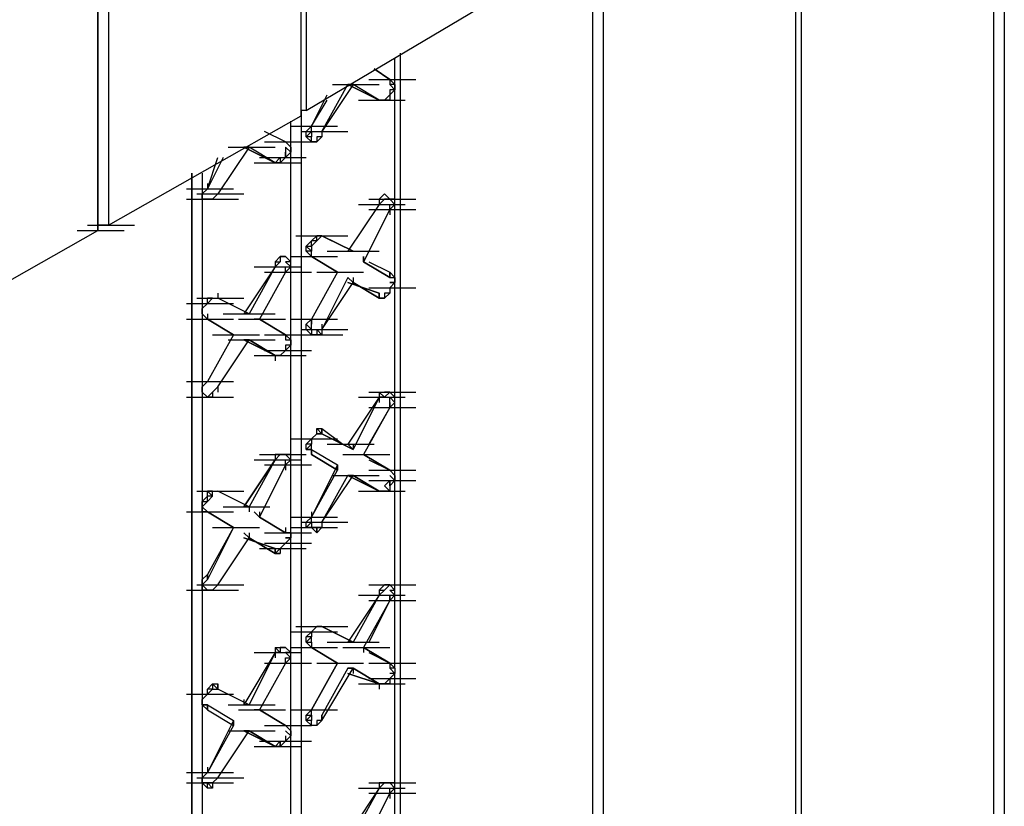
# Model space of a CAD drawing. Units: inches. Extents: x 19 to 105, y -1 to 111.
# Drawn here: x 59 to 61, y 34 to 34 of the extents above; entities that cross this region are included whole.
import ezdxf

# ---------------------------------------------------------------- set-up
doc = ezdxf.new("R2010")
doc.units = ezdxf.units.IN
doc.header["$MEASUREMENT"] = 0
doc.layers.add('drywall', color=7, linetype='Continuous')

msp = doc.modelspace()

# ---------------------------------------------------------------- linework, layer by layer
at = {"layer": 'drywall'}
for p, q in [((59.8302, 34.3526), (59.8302, 36.253)), ((59.8302, 34.3526), (59.8302, 36.253)), ((59.8364, 36.2592), (59.8364, 34.3588)), ((59.6012, 36.123), (59.6012, 34.2226)), ((59.5888, 36.1168), (59.5888, 34.2164)), ((59.5888, 34.2164), (59.5888, 36.1168)), ((60.6535, 33.3498), (60.6535, 34.8293)), ((60.6535, 33.3498), (60.6535, 34.8293)), ((60.6659, 34.8355), (60.6659, 33.356)), ((60.4245, 34.6993), (60.4245, 33.2198)), ((60.4183, 33.2136), (60.4183, 34.6931)), ((60.4183, 33.2136), (60.4183, 34.6931)), ((60.1893, 34.5693), (60.1893, 33.0836)), ((60.1769, 33.0774), (60.1769, 34.5569)), ((60.1769, 33.0774), (60.1769, 34.5569)), ((59.8364, 34.3588), (60.0655, 34.495)), ((59.9479, 34.4269), (59.9479, 33.1022)), ((59.9417, 33.6964), (59.9417, 34.4207)), ((59.9417, 33.6964), (59.9417, 34.4207)), ((59.9169, 34.4083), (59.9355, 34.3959)), ((59.9355, 34.3959), (59.9169, 34.4083)), ((59.9169, 34.4083), (59.9355, 34.3959)), ((59.9355, 34.3959), (59.9169, 34.4083)), ((59.9107, 34.3959), (59.9664, 34.3959)), ((59.9107, 34.3959), (59.9664, 34.3959)), ((59.9417, 34.3898), (59.9355, 34.3959)), ((59.9355, 34.3959), (59.9417, 34.3898)), ((59.9355, 34.3959), (59.9355, 34.3898)), ((59.855, 34.334), (59.8859, 34.3898)), ((59.8921, 34.3898), (59.855, 34.334)), ((59.8674, 34.3898), (59.9231, 34.3898)), ((59.8859, 34.3898), (59.9231, 34.3712)), ((59.9231, 34.3712), (59.8859, 34.3898)), ((59.8859, 34.3898), (59.8921, 34.3898)), ((59.8921, 34.3898), (59.8859, 34.3898)), ((59.9231, 34.3712), (59.8921, 34.3898)), ((59.9231, 34.3712), (59.8921, 34.3898)), ((59.9417, 34.3898), (59.9355, 34.3898)), ((59.9355, 34.3898), (59.9417, 34.3836)), ((59.9355, 34.3836), (59.9355, 34.3774)), ((59.9355, 34.3836), (59.9355, 34.3774)), ((59.9417, 34.3836), (59.9355, 34.3836)), ((59.9417, 34.3836), (59.9355, 34.3774)), ((59.9417, 34.3898), (59.9417, 34.3836)), ((59.8426, 34.3402), (59.8612, 34.3774)), ((59.8426, 34.3402), (59.8612, 34.3712)), ((59.8983, 34.3712), (59.954, 34.3712)), ((59.8983, 34.3712), (59.954, 34.3712)), ((59.8983, 34.3712), (59.954, 34.3712)), ((59.9293, 34.3712), (59.9231, 34.3712)), ((59.9231, 34.3712), (59.9293, 34.3712)), ((59.9293, 34.3712), (59.9231, 34.3712)), ((59.9355, 34.3774), (59.9293, 34.3712)), ((59.9355, 34.3712), (59.9293, 34.3712)), ((59.9355, 34.3712), (59.9293, 34.3712)), ((59.9355, 34.3774), (59.9355, 34.3712)), ((59.9355, 34.3774), (59.9355, 34.3712)), ((59.8364, 34.3588), (59.8302, 34.3588)), ((59.8302, 34.3588), (59.8302, 33.0465)), ((59.8302, 34.3588), (59.8302, 34.3526)), ((59.8364, 34.365), (59.8364, 34.3588)), ((59.6012, 34.2226), (59.8302, 34.3526)), ((59.8179, 33.0403), (59.8179, 34.3464)), ((59.8179, 33.0403), (59.8179, 34.3464)), ((59.8117, 34.3217), (59.7869, 34.334)), ((59.8117, 34.3217), (59.7869, 34.334)), ((59.8179, 34.3402), (59.8736, 34.3402)), ((59.8179, 34.3402), (59.8736, 34.3402)), ((59.8179, 34.3402), (59.8736, 34.3402)), ((59.8302, 34.334), (59.8859, 34.334)), ((59.8364, 34.334), (59.8426, 34.3402)), ((59.8426, 34.3402), (59.8364, 34.334)), ((59.8364, 34.3278), (59.8364, 34.334)), ((59.8364, 34.3278), (59.8426, 34.334)), ((59.8364, 34.334), (59.8426, 34.334)), ((59.8426, 34.334), (59.8426, 34.3402)), ((59.8426, 34.334), (59.8426, 34.3278)), ((59.855, 34.334), (59.855, 34.3278)), ((59.855, 34.334), (59.855, 34.3278)), ((59.855, 34.334), (59.855, 34.3278)), ((59.7869, 34.3217), (59.8426, 34.3217)), ((59.7869, 34.3217), (59.8426, 34.3217)), ((59.8117, 34.3217), (59.8179, 34.3155)), ((59.8179, 34.3155), (59.8117, 34.3217)), ((59.8117, 34.3217), (59.8179, 34.3155)), ((59.8426, 34.3217), (59.8364, 34.3278)), ((59.8426, 34.3278), (59.8364, 34.3278)), ((59.8426, 34.3217), (59.8426, 34.3278)), ((59.8426, 34.3217), (59.8426, 34.3278)), ((59.8426, 34.3217), (59.8488, 34.3217)), ((59.8488, 34.3217), (59.8426, 34.3217)), ((59.8488, 34.3217), (59.8426, 34.3217)), ((59.855, 34.3278), (59.8488, 34.3217)), ((59.855, 34.3278), (59.8488, 34.3278)), ((59.8488, 34.3278), (59.8488, 34.3217)), ((59.7683, 34.3155), (59.7312, 34.2598)), ((59.7436, 34.3155), (59.7993, 34.3155)), ((59.7621, 34.3155), (59.7993, 34.2969)), ((59.7993, 34.2969), (59.7621, 34.3155)), ((59.7621, 34.3155), (59.7683, 34.3155)), ((59.7683, 34.3155), (59.7621, 34.3155)), ((59.7993, 34.2969), (59.7683, 34.3155)), ((59.7993, 34.2969), (59.7683, 34.3155)), ((59.8179, 34.3093), (59.8117, 34.3155)), ((59.8117, 34.3155), (59.8117, 34.3031)), ((59.8117, 34.3031), (59.8117, 34.3093)), ((59.8179, 34.3093), (59.8117, 34.3031)), ((59.8179, 34.3155), (59.8179, 34.3093)), ((59.7188, 34.2659), (59.7312, 34.3031)), ((59.7374, 34.3031), (59.7188, 34.2659)), ((59.7807, 34.3031), (59.8364, 34.3031)), ((59.8055, 34.3031), (59.7993, 34.2969)), ((59.8055, 34.3031), (59.8055, 34.2969)), ((59.8117, 34.3031), (59.8055, 34.2969)), ((59.7745, 34.2969), (59.8302, 34.2969)), ((59.7745, 34.2969), (59.8302, 34.2969)), ((59.7745, 34.2969), (59.8302, 34.2969)), ((59.8055, 34.2969), (59.7993, 34.2969)), ((59.7993, 34.2969), (59.8055, 34.2969)), ((59.7002, 32.9598), (59.7002, 34.2845)), ((59.7002, 34.2845), (59.7002, 32.9598)), ((59.7126, 34.2845), (59.7126, 32.9784)), ((59.6941, 34.2659), (59.7498, 34.2659)), ((59.7126, 34.2598), (59.7188, 34.2659)), ((59.7188, 34.2659), (59.7126, 34.2598)), ((59.7126, 34.2598), (59.7188, 34.2659)), ((59.7188, 34.2721), (59.7188, 34.2659)), ((59.6941, 34.2536), (59.7498, 34.2536)), ((59.7002, 34.2536), (59.756, 34.2536)), ((59.7064, 34.2598), (59.7621, 34.2598)), ((59.7126, 34.2536), (59.7126, 34.2598)), ((59.7126, 34.2536), (59.7126, 34.2598)), ((59.7126, 34.2598), (59.7126, 34.2536)), ((59.7188, 34.2536), (59.7126, 34.2536)), ((59.7188, 34.2536), (59.7126, 34.2536)), ((59.7188, 34.2536), (59.7126, 34.2536)), ((59.725, 34.2536), (59.7188, 34.2536)), ((59.725, 34.2536), (59.7188, 34.2536)), ((59.7188, 34.2536), (59.725, 34.2536)), ((59.7312, 34.2598), (59.725, 34.2536)), ((59.7312, 34.2598), (59.725, 34.2536)), ((59.725, 34.2536), (59.7312, 34.2598)), ((59.9107, 34.2536), (59.9664, 34.2536)), ((59.9231, 34.2536), (59.9293, 34.2598)), ((59.9231, 34.2536), (59.9231, 34.2474)), ((59.9231, 34.2536), (59.9355, 34.2536)), ((59.9231, 34.2536), (59.9293, 34.2536)), ((59.9293, 34.2536), (59.9231, 34.2474)), ((59.9231, 34.2474), (59.9293, 34.2536)), ((59.9293, 34.2598), (59.9355, 34.2536)), ((59.9355, 34.2536), (59.9293, 34.2598)), ((59.9355, 34.2536), (59.9293, 34.2598)), ((59.9355, 34.2536), (59.9293, 34.2536)), ((59.9417, 34.2536), (59.9355, 34.2536)), ((59.9417, 34.2474), (59.9355, 34.2536)), ((59.9355, 34.2536), (59.9417, 34.2536)), ((59.9417, 34.2474), (59.9417, 34.2536)), ((59.9231, 34.2474), (59.8859, 34.1917)), ((59.8983, 34.2474), (59.954, 34.2474)), ((59.8983, 34.2474), (59.954, 34.2474)), ((59.8983, 34.2474), (59.954, 34.2474)), ((59.9355, 34.2412), (59.9045, 34.1793)), ((59.9355, 34.2412), (59.9107, 34.1917)), ((59.9107, 34.2412), (59.9664, 34.2412)), ((59.9107, 34.2412), (59.9664, 34.2412)), ((59.9355, 34.2412), (59.9417, 34.2474)), ((59.9355, 34.2412), (59.9355, 34.2474)), ((59.9355, 34.2474), (59.9417, 34.2474)), ((59.9355, 34.2412), (59.9355, 34.235)), ((59.3598, 34.0864), (59.5888, 34.2164)), ((59.5641, 34.2164), (59.6198, 34.2164)), ((59.5764, 34.2226), (59.6321, 34.2226)), ((59.6012, 34.2226), (59.5888, 34.2226)), ((59.824, 34.2102), (59.8798, 34.2102)), ((59.8302, 34.2102), (59.8859, 34.2102)), ((59.8302, 34.2102), (59.8859, 34.2102)), ((59.8364, 34.1979), (59.8426, 34.204)), ((59.8426, 34.204), (59.8488, 34.2102)), ((59.8426, 34.1979), (59.8488, 34.204)), ((59.8488, 34.204), (59.8426, 34.204)), ((59.8426, 34.1979), (59.8426, 34.204)), ((59.8488, 34.2102), (59.855, 34.2102)), ((59.8488, 34.2102), (59.855, 34.2102)), ((59.855, 34.2102), (59.8488, 34.2102)), ((59.8488, 34.2102), (59.855, 34.2102)), ((59.8488, 34.204), (59.8488, 34.2102)), ((59.8488, 34.204), (59.855, 34.2102)), ((59.855, 34.2102), (59.8798, 34.1979)), ((59.855, 34.2102), (59.8921, 34.1917)), ((59.855, 34.2102), (59.8798, 34.1979)), ((59.8921, 34.1917), (59.855, 34.2102)), ((59.8364, 34.1917), (59.8364, 34.1979)), ((59.8426, 34.1917), (59.8364, 34.1979)), ((59.8364, 34.1979), (59.8426, 34.1979)), ((59.8426, 34.1979), (59.8426, 34.1917)), ((59.7993, 34.1793), (59.8055, 34.1855)), ((59.7993, 34.1793), (59.8055, 34.1855)), ((59.8055, 34.1855), (59.8117, 34.1855)), ((59.8055, 34.1855), (59.8117, 34.1855)), ((59.8117, 34.1855), (59.8055, 34.1855)), ((59.8055, 34.1855), (59.8055, 34.1793)), ((59.8117, 34.1855), (59.8179, 34.1793)), ((59.8117, 34.1855), (59.8179, 34.1793)), ((59.8179, 34.1855), (59.8736, 34.1855)), ((59.8426, 34.1855), (59.8364, 34.1917)), ((59.8426, 34.1917), (59.8364, 34.1917)), ((59.8364, 34.1917), (59.8426, 34.1855)), ((59.8426, 34.1855), (59.8426, 34.1917)), ((59.8426, 34.1855), (59.8736, 34.1669)), ((59.8736, 34.1669), (59.8426, 34.1855)), ((59.8426, 34.1855), (59.8736, 34.1669)), ((59.8426, 34.1855), (59.8736, 34.1669)), ((59.8612, 34.1917), (59.9169, 34.1917)), ((59.8674, 34.1917), (59.9231, 34.1917)), ((59.8859, 34.1917), (59.8921, 34.1917)), ((59.8859, 34.1917), (59.8921, 34.1917)), ((59.9045, 34.1793), (59.9045, 34.1855)), ((59.9045, 34.1855), (59.9045, 34.1793)), ((59.9045, 34.1855), (59.9045, 34.1793)), ((59.7993, 34.1731), (59.7621, 34.1174)), ((59.7993, 34.1731), (59.7683, 34.1174)), ((59.7745, 34.1731), (59.8302, 34.1731)), ((59.7993, 34.1793), (59.7993, 34.1731)), ((59.8055, 34.1793), (59.7993, 34.1731)), ((59.7993, 34.1793), (59.8055, 34.1793)), ((59.8055, 34.1793), (59.7993, 34.1731)), ((59.7993, 34.1793), (59.7993, 34.1731)), ((59.8179, 34.1731), (59.8117, 34.1793)), ((59.8179, 34.1793), (59.8117, 34.1793)), ((59.8117, 34.1669), (59.8179, 34.1731)), ((59.8117, 34.1731), (59.8179, 34.1731)), ((59.8117, 34.1669), (59.8117, 34.1731)), ((59.8179, 34.1731), (59.8179, 34.1793)), ((59.9355, 34.1607), (59.9045, 34.1793)), ((59.9045, 34.1793), (59.9355, 34.1607)), ((59.9107, 34.1793), (59.9355, 34.1669)), ((59.9107, 34.1793), (59.9355, 34.1669)), ((59.8117, 34.1669), (59.7807, 34.1112)), ((59.7869, 34.1669), (59.8426, 34.1669)), ((59.7869, 34.1669), (59.8426, 34.1669)), ((59.8736, 34.1669), (59.8426, 34.1112)), ((59.8488, 34.1669), (59.9045, 34.1669)), ((59.8488, 34.1669), (59.9045, 34.1669)), ((59.8859, 34.1607), (59.855, 34.0988)), ((59.8859, 34.1607), (59.8921, 34.1545)), ((59.8921, 34.1545), (59.8859, 34.1607)), ((59.8921, 34.1607), (59.8921, 34.1545)), ((59.9355, 34.1669), (59.9355, 34.1607)), ((59.9417, 34.1607), (59.9355, 34.1669)), ((59.9355, 34.1669), (59.9355, 34.1607)), ((59.9355, 34.1669), (59.9355, 34.1607)), ((59.9355, 34.1669), (59.9355, 34.1607)), ((59.9355, 34.1607), (59.9355, 34.1669)), ((59.9355, 34.1607), (59.9417, 34.1607)), ((59.9355, 34.1607), (59.9417, 34.1607)), ((59.9417, 34.1607), (59.9417, 34.1545)), ((59.855, 34.0988), (59.8921, 34.1545)), ((59.8859, 34.1545), (59.9231, 34.1421)), ((59.9231, 34.1421), (59.8859, 34.1545)), ((59.9231, 34.136), (59.8921, 34.1545)), ((59.8921, 34.1545), (59.9231, 34.136)), ((59.9107, 34.1483), (59.9664, 34.1483)), ((59.9107, 34.1483), (59.9664, 34.1483)), ((59.9417, 34.1545), (59.9355, 34.1545)), ((59.9355, 34.1545), (59.9417, 34.1545)), ((59.9417, 34.1545), (59.9355, 34.1483)), ((59.9355, 34.1483), (59.9355, 34.1421)), ((59.9355, 34.1483), (59.9355, 34.1421)), ((59.7064, 34.136), (59.7621, 34.136)), ((59.7064, 34.136), (59.7621, 34.136)), ((59.7188, 34.136), (59.725, 34.136)), ((59.7188, 34.1298), (59.7188, 34.136)), ((59.725, 34.136), (59.7188, 34.136)), ((59.7188, 34.1298), (59.725, 34.136)), ((59.725, 34.136), (59.7188, 34.1298)), ((59.725, 34.136), (59.7188, 34.136)), ((59.725, 34.136), (59.7312, 34.136)), ((59.725, 34.136), (59.7312, 34.136)), ((59.725, 34.136), (59.7312, 34.136)), ((59.7312, 34.1421), (59.7312, 34.136)), ((59.7683, 34.1174), (59.7312, 34.136)), ((59.7683, 34.1174), (59.7312, 34.136)), ((59.9231, 34.1421), (59.9231, 34.136)), ((59.9231, 34.1421), (59.9231, 34.136)), ((59.9231, 34.136), (59.9231, 34.1421)), ((59.9231, 34.1421), (59.9231, 34.136)), ((59.9231, 34.136), (59.9231, 34.1421)), ((59.9293, 34.136), (59.9231, 34.136)), ((59.9231, 34.136), (59.9293, 34.136)), ((59.9293, 34.136), (59.9231, 34.136)), ((59.9355, 34.1421), (59.9293, 34.1421)), ((59.9293, 34.1421), (59.9293, 34.136)), ((59.9355, 34.1421), (59.9293, 34.136)), ((59.6941, 34.1298), (59.7498, 34.1298)), ((59.7126, 34.1236), (59.7188, 34.1298)), ((59.7126, 34.1236), (59.7188, 34.1298)), ((59.7188, 34.1298), (59.7126, 34.1236)), ((59.7126, 34.1174), (59.7126, 34.1236)), ((59.7126, 34.1174), (59.7126, 34.1236)), ((59.7126, 34.1236), (59.7126, 34.1174)), ((59.6941, 34.1112), (59.7498, 34.1112)), ((59.6941, 34.1112), (59.7498, 34.1112)), ((59.7188, 34.1112), (59.7126, 34.1174)), ((59.7126, 34.1174), (59.7188, 34.1112)), ((59.7188, 34.1112), (59.7126, 34.1174)), ((59.7188, 34.1174), (59.7188, 34.1112)), ((59.7188, 34.1112), (59.7498, 34.0926)), ((59.7188, 34.1112), (59.7498, 34.0926)), ((59.7498, 34.0926), (59.7188, 34.1112)), ((59.7188, 34.1112), (59.7498, 34.0926)), ((59.7374, 34.1174), (59.7931, 34.1174)), ((59.7436, 34.1174), (59.7993, 34.1174)), ((59.756, 34.1112), (59.8117, 34.1112)), ((59.7621, 34.1174), (59.7683, 34.1174)), ((59.7683, 34.1174), (59.7621, 34.1174)), ((59.7807, 34.1112), (59.7745, 34.1112)), ((59.7745, 34.1112), (59.7807, 34.1112)), ((59.8117, 34.0926), (59.7807, 34.1112)), ((59.7807, 34.1112), (59.8117, 34.0926)), ((59.8179, 34.1112), (59.8736, 34.1112)), ((59.8364, 34.105), (59.8426, 34.1112)), ((59.8426, 34.0988), (59.8426, 34.1112)), ((59.8426, 34.1112), (59.8426, 34.105)), ((59.8302, 34.0988), (59.8859, 34.0988)), ((59.8364, 34.0988), (59.8364, 34.105)), ((59.8364, 34.105), (59.8426, 34.0988)), ((59.8426, 34.0926), (59.8364, 34.0988)), ((59.8364, 34.0988), (59.8426, 34.0988)), ((59.8426, 34.0926), (59.8364, 34.0988)), ((59.8426, 34.0988), (59.8426, 34.0926)), ((59.855, 34.0926), (59.8488, 34.0988)), ((59.8488, 34.0988), (59.8488, 34.0926)), ((59.855, 34.105), (59.855, 34.0988)), ((59.855, 34.0988), (59.855, 34.0926)), ((59.855, 34.0988), (59.855, 34.0926)), ((59.7498, 34.0926), (59.7188, 34.0369)), ((59.7498, 34.0926), (59.7188, 34.0369)), ((59.725, 34.0926), (59.7807, 34.0926)), ((59.725, 34.0926), (59.7807, 34.0926)), ((59.725, 34.0926), (59.7807, 34.0926)), ((59.725, 34.0926), (59.7807, 34.0926)), ((59.7869, 34.0926), (59.8426, 34.0926)), ((59.7869, 34.0926), (59.8426, 34.0926)), ((59.8117, 34.0926), (59.8179, 34.0864)), ((59.8117, 34.0926), (59.8117, 34.0864)), ((59.8179, 34.0926), (59.8736, 34.0926)), ((59.8179, 34.0926), (59.8736, 34.0926)), ((59.824, 34.0926), (59.8798, 34.0926)), ((59.8488, 34.0926), (59.8426, 34.0926)), ((59.8488, 34.0926), (59.8426, 34.0926)), ((59.8488, 34.0926), (59.8426, 34.0926)), ((59.855, 34.0926), (59.8488, 34.0926)), ((59.7312, 34.0307), (59.7683, 34.0864)), ((59.7436, 34.0864), (59.7993, 34.0864)), ((59.7621, 34.0864), (59.7993, 34.0679)), ((59.7993, 34.0679), (59.7621, 34.0864)), ((59.7621, 34.0864), (59.7683, 34.0864)), ((59.7683, 34.0864), (59.7621, 34.0864)), ((59.7993, 34.0679), (59.7683, 34.0864)), ((59.7683, 34.0864), (59.7993, 34.0679)), ((59.8117, 34.0864), (59.8179, 34.0864)), ((59.8179, 34.0802), (59.8117, 34.0802)), ((59.8117, 34.0802), (59.8117, 34.074)), ((59.8179, 34.0802), (59.8117, 34.074)), ((59.8179, 34.0864), (59.8179, 34.0802)), ((59.7745, 34.0679), (59.8302, 34.0679)), ((59.7807, 34.0679), (59.8364, 34.0679)), ((59.7807, 34.0679), (59.8364, 34.0679)), ((59.7869, 34.074), (59.8426, 34.074)), ((59.8055, 34.0679), (59.7993, 34.0679)), ((59.8055, 34.0679), (59.7993, 34.0679)), ((59.7993, 34.0679), (59.7993, 34.0617)), ((59.8117, 34.074), (59.8055, 34.0679)), ((59.6941, 34.0369), (59.7498, 34.0369)), ((59.6941, 34.0369), (59.7498, 34.0369)), ((59.7126, 34.0307), (59.7188, 34.0369)), ((59.7188, 34.0369), (59.7126, 34.0307)), ((59.7126, 34.0307), (59.7188, 34.0369)), ((59.7126, 34.0245), (59.7126, 34.0307)), ((59.7126, 34.0245), (59.7126, 34.0307)), ((59.7126, 34.0307), (59.7126, 34.0245)), ((59.725, 34.0245), (59.7312, 34.0307)), ((59.725, 34.0245), (59.7312, 34.0307)), ((59.7312, 34.0307), (59.7312, 34.0245)), ((59.6941, 34.0183), (59.7498, 34.0183)), ((59.7188, 34.0183), (59.7126, 34.0245)), ((59.7188, 34.0183), (59.7126, 34.0245)), ((59.7188, 34.0183), (59.7126, 34.0245)), ((59.725, 34.0245), (59.7188, 34.0183)), ((59.725, 34.0183), (59.7188, 34.0183)), ((59.7188, 34.0183), (59.725, 34.0183)), ((59.725, 34.0245), (59.725, 34.0183)), ((59.725, 34.0245), (59.725, 34.0183)), ((59.9231, 34.0183), (59.8859, 33.9626)), ((59.9231, 34.0183), (59.8921, 33.9564)), ((59.8983, 34.0183), (59.954, 34.0183)), ((59.9107, 34.0245), (59.9664, 34.0245)), ((59.9231, 34.0245), (59.9293, 34.0245)), ((59.9231, 34.0245), (59.9231, 34.0183)), ((59.9231, 34.0245), (59.9355, 34.0245)), ((59.9231, 34.0245), (59.9293, 34.0183)), ((59.9293, 34.0183), (59.9231, 34.0183)), ((59.9231, 34.0183), (59.9293, 34.0183)), ((59.9231, 34.0183), (59.9231, 34.0121)), ((59.9293, 34.0245), (59.9355, 34.0245)), ((59.9355, 34.0245), (59.9293, 34.0245)), ((59.9355, 34.0245), (59.9293, 34.0183)), ((59.9355, 34.0245), (59.9293, 34.0245)), ((59.9417, 34.0183), (59.9355, 34.0245)), ((59.9417, 34.0183), (59.9355, 34.0245)), ((59.9355, 34.006), (59.9355, 34.0183)), ((59.9355, 34.0183), (59.9417, 34.0121)), ((59.9417, 34.0121), (59.9355, 34.0183)), ((59.9355, 34.0183), (59.9417, 34.0183)), ((59.9417, 34.0121), (59.9417, 34.0183)), ((59.9355, 34.006), (59.9045, 33.9502)), ((59.9355, 34.006), (59.9107, 33.9626)), ((59.9107, 34.006), (59.9664, 34.006)), ((59.9107, 34.006), (59.9664, 34.006)), ((59.9355, 34.006), (59.9417, 34.0121)), ((59.9355, 34.0121), (59.9355, 34.006)), ((59.8426, 33.9688), (59.8488, 33.975)), ((59.8488, 33.975), (59.8426, 33.9688)), ((59.8426, 33.9688), (59.8488, 33.975)), ((59.8488, 33.9812), (59.855, 33.9812)), ((59.8488, 33.975), (59.8488, 33.9812)), ((59.8488, 33.9812), (59.855, 33.975)), ((59.8488, 33.9812), (59.855, 33.975)), ((59.855, 33.975), (59.8488, 33.975)), ((59.8488, 33.975), (59.855, 33.975)), ((59.855, 33.9812), (59.8798, 33.9626)), ((59.855, 33.9812), (59.855, 33.975)), ((59.855, 33.9812), (59.8798, 33.9626)), ((59.855, 33.975), (59.855, 33.9812)), ((59.855, 33.9812), (59.855, 33.975)), ((59.855, 33.9812), (59.855, 33.975)), ((59.855, 33.975), (59.8921, 33.9564)), ((59.8921, 33.9564), (59.855, 33.975)), ((59.8179, 33.9688), (59.8736, 33.9688)), ((59.8364, 33.9626), (59.8426, 33.9688)), ((59.8364, 33.9626), (59.8426, 33.9688)), ((59.8364, 33.9564), (59.8364, 33.9626)), ((59.8426, 33.9626), (59.8364, 33.9564)), ((59.8426, 33.9626), (59.8364, 33.9626)), ((59.8426, 33.9688), (59.8426, 33.9626)), ((59.8426, 33.9564), (59.8426, 33.9626)), ((59.8612, 33.9626), (59.9169, 33.9626)), ((59.8859, 33.9626), (59.8921, 33.9564)), ((59.8921, 33.9564), (59.8859, 33.9626)), ((59.8921, 33.9626), (59.8921, 33.9564)), ((59.7807, 33.9502), (59.8364, 33.9502)), ((59.7993, 33.9502), (59.8055, 33.9502)), ((59.7993, 33.9502), (59.7993, 33.9441)), ((59.8055, 33.9502), (59.7993, 33.9441)), ((59.8055, 33.9502), (59.7993, 33.9502)), ((59.8055, 33.9502), (59.7993, 33.9502)), ((59.7993, 33.9441), (59.8055, 33.9502)), ((59.8055, 33.9502), (59.8117, 33.9502)), ((59.8055, 33.9502), (59.8117, 33.9502)), ((59.8117, 33.9502), (59.8055, 33.9502)), ((59.8117, 33.9502), (59.8179, 33.9502)), ((59.8179, 33.9441), (59.8117, 33.9502)), ((59.8117, 33.9502), (59.8179, 33.9502)), ((59.8179, 33.9502), (59.8117, 33.9502)), ((59.8179, 33.9441), (59.8179, 33.9502)), ((59.8426, 33.9564), (59.8364, 33.9564)), ((59.8364, 33.9564), (59.8426, 33.9564)), ((59.8426, 33.9564), (59.8736, 33.9379)), ((59.8426, 33.9502), (59.8426, 33.9564)), ((59.8426, 33.9564), (59.8736, 33.9379)), ((59.8426, 33.9502), (59.8426, 33.9564)), ((59.8426, 33.9564), (59.8426, 33.9502)), ((59.8426, 33.9564), (59.8426, 33.9502)), ((59.8426, 33.9564), (59.8426, 33.9502)), ((59.8736, 33.9317), (59.8426, 33.9502)), ((59.8426, 33.9502), (59.8736, 33.9317)), ((59.8798, 33.9502), (59.9355, 33.9502)), ((59.8798, 33.9502), (59.9355, 33.9502)), ((59.8798, 33.9502), (59.9355, 33.9502)), ((59.9355, 33.9317), (59.9045, 33.9502)), ((59.9045, 33.9502), (59.9355, 33.9317)), ((59.7993, 33.9441), (59.7621, 33.8883)), ((59.7621, 33.8883), (59.7993, 33.9441)), ((59.7993, 33.9441), (59.7683, 33.8883)), ((59.7745, 33.9441), (59.8302, 33.9441)), ((59.7745, 33.9441), (59.8302, 33.9441)), ((59.8117, 33.9379), (59.7807, 33.876)), ((59.7869, 33.9379), (59.8426, 33.9379)), ((59.8117, 33.9379), (59.8179, 33.9441)), ((59.8117, 33.9441), (59.8179, 33.9441)), ((59.8117, 33.9379), (59.8117, 33.9441)), ((59.8117, 33.9379), (59.8117, 33.9317)), ((59.8736, 33.9379), (59.8426, 33.876)), ((59.8736, 33.9379), (59.8736, 33.9317)), ((59.8736, 33.9317), (59.8736, 33.9379)), ((59.8736, 33.9379), (59.8736, 33.9317)), ((59.8736, 33.9379), (59.8736, 33.9317)), ((59.9107, 33.9441), (59.9355, 33.9317)), ((59.9107, 33.9441), (59.9355, 33.9317)), ((59.8426, 33.876), (59.8736, 33.9317)), ((59.855, 33.8698), (59.8859, 33.9255)), ((59.855, 33.8698), (59.8921, 33.9255)), ((59.8674, 33.9255), (59.9231, 33.9255)), ((59.8859, 33.9255), (59.9231, 33.9069)), ((59.9231, 33.9069), (59.8859, 33.9255)), ((59.8859, 33.9255), (59.8921, 33.9255)), ((59.8921, 33.9255), (59.8859, 33.9255)), ((59.9231, 33.9069), (59.8921, 33.9255)), ((59.8921, 33.9255), (59.9231, 33.9069)), ((59.9107, 33.9317), (59.9664, 33.9317)), ((59.9107, 33.9317), (59.9664, 33.9317)), ((59.9107, 33.9317), (59.9664, 33.9317)), ((59.9417, 33.9255), (59.9355, 33.9317)), ((59.9417, 33.9255), (59.9355, 33.9317)), ((59.9355, 33.9317), (59.9417, 33.9255)), ((59.9417, 33.9193), (59.9355, 33.9255)), ((59.9355, 33.9255), (59.9417, 33.9193)), ((59.9417, 33.9255), (59.9417, 33.9193)), ((59.9107, 33.9193), (59.9664, 33.9193)), ((59.9355, 33.9193), (59.9293, 33.9131)), ((59.9355, 33.9069), (59.9293, 33.9131)), ((59.9355, 33.9193), (59.9355, 33.9131)), ((59.9355, 33.9131), (59.9355, 33.9193)), ((59.9355, 33.9193), (59.9355, 33.9069)), ((59.9417, 33.9193), (59.9355, 33.9131)), ((59.9355, 33.9131), (59.9355, 33.9069)), ((59.7064, 33.9069), (59.7621, 33.9069)), ((59.7064, 33.9069), (59.7621, 33.9069)), ((59.7064, 33.9069), (59.7621, 33.9069)), ((59.7126, 33.8945), (59.7188, 33.9007)), ((59.7188, 33.9069), (59.725, 33.9069)), ((59.7188, 33.9007), (59.7188, 33.9069)), ((59.725, 33.9069), (59.7188, 33.9069)), ((59.725, 33.9007), (59.7188, 33.9069)), ((59.7188, 33.8945), (59.725, 33.9007)), ((59.725, 33.9007), (59.7188, 33.9007)), ((59.7188, 33.8945), (59.7188, 33.9007)), ((59.725, 33.9069), (59.7312, 33.9069)), ((59.725, 33.9069), (59.7312, 33.9069)), ((59.725, 33.9007), (59.725, 33.9069)), ((59.725, 33.9069), (59.7312, 33.9069)), ((59.7683, 33.8883), (59.7312, 33.9069)), ((59.7683, 33.8883), (59.7312, 33.9069)), ((59.8983, 33.9069), (59.954, 33.9069)), ((59.8983, 33.9069), (59.954, 33.9069)), ((59.8983, 33.9069), (59.954, 33.9069)), ((59.9293, 33.9069), (59.9231, 33.9069)), ((59.9231, 33.9069), (59.9293, 33.9069)), ((59.9355, 33.9069), (59.9293, 33.9069)), ((59.7126, 33.8883), (59.7126, 33.8945)), ((59.7126, 33.8883), (59.7126, 33.8945)), ((59.7126, 33.8945), (59.7188, 33.8945)), ((59.7188, 33.8945), (59.7126, 33.8883)), ((59.7188, 33.8821), (59.7126, 33.8883)), ((59.7126, 33.8821), (59.7126, 33.8883)), ((59.7126, 33.8883), (59.7126, 33.8821)), ((59.7374, 33.8883), (59.7931, 33.8883)), ((59.7621, 33.8883), (59.7683, 33.8883)), ((59.7683, 33.8883), (59.7621, 33.8883)), ((59.7683, 33.8883), (59.7683, 33.8821)), ((59.6941, 33.8821), (59.7498, 33.8821)), ((59.6941, 33.8821), (59.7498, 33.8821)), ((59.6941, 33.8821), (59.7498, 33.8821)), ((59.7126, 33.8821), (59.7188, 33.8821)), ((59.7188, 33.8821), (59.7126, 33.8821)), ((59.7188, 33.8821), (59.7498, 33.8636)), ((59.7188, 33.8821), (59.7498, 33.8636)), ((59.7498, 33.8636), (59.7188, 33.8821)), ((59.7188, 33.8821), (59.7498, 33.8636)), ((59.7807, 33.876), (59.7745, 33.8821)), ((59.7745, 33.8821), (59.7807, 33.876)), ((59.7807, 33.8821), (59.7807, 33.876)), ((59.8117, 33.8574), (59.7807, 33.876)), ((59.7807, 33.876), (59.8117, 33.8574)), ((59.8179, 33.876), (59.8736, 33.876)), ((59.8179, 33.876), (59.8736, 33.876)), ((59.8364, 33.8698), (59.8426, 33.876)), ((59.8426, 33.876), (59.8364, 33.8698)), ((59.8426, 33.8821), (59.8426, 33.876)), ((59.8426, 33.8698), (59.8426, 33.876)), ((59.8302, 33.8698), (59.8859, 33.8698)), ((59.8302, 33.8698), (59.8859, 33.8698)), ((59.8364, 33.8636), (59.8364, 33.8698)), ((59.8364, 33.8636), (59.8426, 33.8698)), ((59.8364, 33.8698), (59.8426, 33.8698)), ((59.8426, 33.8698), (59.8426, 33.8636)), ((59.855, 33.8698), (59.855, 33.8636)), ((59.855, 33.8698), (59.855, 33.8636)), ((59.7498, 33.8636), (59.7188, 33.8079)), ((59.7498, 33.8636), (59.7188, 33.8017)), ((59.725, 33.8636), (59.7807, 33.8636)), ((59.725, 33.8636), (59.7807, 33.8636)), ((59.725, 33.8636), (59.7807, 33.8636)), ((59.725, 33.8636), (59.7807, 33.8636)), ((59.7621, 33.8574), (59.7683, 33.8512)), ((59.7683, 33.8512), (59.7621, 33.8574)), ((59.7683, 33.8574), (59.7683, 33.8512)), ((59.7869, 33.8574), (59.8426, 33.8574)), ((59.8117, 33.8636), (59.8117, 33.8574)), ((59.8117, 33.8574), (59.8179, 33.8574)), ((59.8179, 33.8574), (59.8117, 33.8574)), ((59.8117, 33.8574), (59.8179, 33.8574)), ((59.8179, 33.8636), (59.8736, 33.8636)), ((59.8179, 33.8574), (59.8179, 33.8512)), ((59.8426, 33.8636), (59.8364, 33.8636)), ((59.8426, 33.8636), (59.8364, 33.8636)), ((59.8488, 33.8636), (59.8426, 33.8636)), ((59.8488, 33.8574), (59.8426, 33.8636)), ((59.8488, 33.8636), (59.8426, 33.8636)), ((59.855, 33.8636), (59.8488, 33.8574)), ((59.855, 33.8636), (59.8488, 33.8636)), ((59.8488, 33.8636), (59.8488, 33.8574)), ((59.8488, 33.8574), (59.8488, 33.8636)), ((59.7312, 33.7955), (59.7683, 33.8512)), ((59.7621, 33.8512), (59.7993, 33.8388)), ((59.7993, 33.8388), (59.7621, 33.8512)), ((59.7993, 33.8326), (59.7683, 33.8512)), ((59.7683, 33.8512), (59.7993, 33.8326)), ((59.7869, 33.845), (59.8426, 33.845)), ((59.7869, 33.845), (59.8426, 33.845)), ((59.8117, 33.845), (59.8055, 33.8388)), ((59.8179, 33.8512), (59.8117, 33.8512)), ((59.8117, 33.8512), (59.8179, 33.8512)), ((59.8179, 33.8512), (59.8117, 33.845)), ((59.7807, 33.8388), (59.8364, 33.8388)), ((59.8055, 33.8388), (59.7993, 33.8326)), ((59.7993, 33.8388), (59.7993, 33.8326)), ((59.7993, 33.8388), (59.7993, 33.8326)), ((59.7993, 33.8326), (59.7993, 33.8388)), ((59.7993, 33.8388), (59.7993, 33.8326)), ((59.7993, 33.8388), (59.7993, 33.8326)), ((59.8055, 33.8326), (59.7993, 33.8326)), ((59.7993, 33.8326), (59.8055, 33.8326)), ((59.8055, 33.8388), (59.8055, 33.8326)), ((59.8055, 33.8388), (59.8055, 33.8326)), ((59.7126, 33.8017), (59.7188, 33.8079)), ((59.7188, 33.8017), (59.7188, 33.8079)), ((59.7188, 33.8079), (59.7188, 33.8017)), ((59.7188, 33.8079), (59.7188, 33.8017)), ((59.7064, 33.7955), (59.7621, 33.7955)), ((59.7126, 33.7955), (59.7126, 33.8017)), ((59.7188, 33.8017), (59.7126, 33.7955)), ((59.7126, 33.7955), (59.7126, 33.8017)), ((59.7188, 33.7893), (59.7126, 33.7955)), ((59.7126, 33.7893), (59.7126, 33.7955)), ((59.7126, 33.7893), (59.7126, 33.7955)), ((59.725, 33.7893), (59.7312, 33.7955)), ((59.725, 33.7893), (59.7312, 33.7955)), ((59.9107, 33.7955), (59.9664, 33.7955)), ((59.9231, 33.7893), (59.9293, 33.7955)), ((59.9293, 33.7955), (59.9355, 33.7955)), ((59.9355, 33.7955), (59.9293, 33.7955)), ((59.9355, 33.7955), (59.9293, 33.7893)), ((59.9355, 33.7955), (59.9293, 33.7955)), ((59.9417, 33.7893), (59.9355, 33.7955)), ((59.9417, 33.7893), (59.9355, 33.7955)), ((59.6941, 33.7893), (59.7498, 33.7893)), ((59.7002, 33.7893), (59.756, 33.7893)), ((59.7188, 33.7893), (59.7126, 33.7893)), ((59.7188, 33.7893), (59.7126, 33.7893)), ((59.725, 33.7893), (59.7188, 33.7893)), ((59.725, 33.7893), (59.7188, 33.7893)), ((59.7188, 33.7893), (59.725, 33.7893)), ((59.9231, 33.7831), (59.8859, 33.7274)), ((59.9231, 33.7831), (59.8921, 33.7274)), ((59.8983, 33.7831), (59.954, 33.7831)), ((59.9231, 33.7893), (59.9231, 33.7831)), ((59.9231, 33.7893), (59.9293, 33.7893)), ((59.9293, 33.7893), (59.9231, 33.7831)), ((59.9231, 33.7831), (59.9293, 33.7893)), ((59.9231, 33.7893), (59.9231, 33.7831)), ((59.9417, 33.7831), (59.9355, 33.7893)), ((59.9355, 33.7893), (59.9417, 33.7893)), ((59.9355, 33.7831), (59.9355, 33.7769)), ((59.9355, 33.7769), (59.9417, 33.7831)), ((59.9355, 33.7769), (59.9355, 33.7831)), ((59.9355, 33.7831), (59.9417, 33.7831)), ((59.9417, 33.7831), (59.9417, 33.7893)), ((59.9355, 33.7769), (59.9045, 33.7212)), ((59.9355, 33.7769), (59.9107, 33.7274)), ((59.9107, 33.7769), (59.9664, 33.7769)), ((59.9107, 33.7769), (59.9664, 33.7769)), ((59.9107, 33.7769), (59.9664, 33.7769)), ((59.8179, 33.7398), (59.8736, 33.7398)), ((59.824, 33.746), (59.8798, 33.746)), ((59.824, 33.746), (59.8798, 33.746)), ((59.8302, 33.746), (59.8859, 33.746)), ((59.8302, 33.746), (59.8859, 33.746)), ((59.8364, 33.7336), (59.8426, 33.7398)), ((59.8364, 33.7336), (59.8426, 33.7398)), ((59.8426, 33.7398), (59.8488, 33.746)), ((59.8426, 33.7398), (59.8488, 33.746)), ((59.8488, 33.746), (59.8426, 33.7398)), ((59.8426, 33.7398), (59.8426, 33.7336)), ((59.8488, 33.746), (59.855, 33.746)), ((59.8488, 33.746), (59.855, 33.746)), ((59.855, 33.746), (59.8488, 33.746)), ((59.8488, 33.746), (59.855, 33.746)), ((59.8488, 33.746), (59.855, 33.746)), ((59.855, 33.746), (59.8798, 33.7336)), ((59.855, 33.746), (59.8921, 33.7274)), ((59.855, 33.746), (59.8798, 33.7336)), ((59.8921, 33.7274), (59.855, 33.746)), ((59.8364, 33.7274), (59.8364, 33.7336)), ((59.8426, 33.7336), (59.8364, 33.7274)), ((59.8426, 33.7336), (59.8364, 33.7336)), ((59.8426, 33.7212), (59.8364, 33.7274)), ((59.8364, 33.7274), (59.8426, 33.7274)), ((59.8426, 33.7274), (59.8426, 33.7336)), ((59.8426, 33.7274), (59.8426, 33.7212)), ((59.8426, 33.7274), (59.8426, 33.7212)), ((59.8612, 33.7274), (59.9169, 33.7274)), ((59.8674, 33.7274), (59.9231, 33.7274)), ((59.8859, 33.7274), (59.8921, 33.7274)), ((59.8921, 33.7274), (59.8859, 33.7274)), ((59.7993, 33.715), (59.7621, 33.6531)), ((59.7993, 33.715), (59.7683, 33.6531)), ((59.7745, 33.715), (59.8302, 33.715)), ((59.7993, 33.7212), (59.8055, 33.7212)), ((59.7993, 33.7212), (59.7993, 33.715)), ((59.7993, 33.7212), (59.8055, 33.7212)), ((59.7993, 33.7212), (59.8055, 33.715)), ((59.8055, 33.715), (59.7993, 33.715)), ((59.8055, 33.715), (59.7993, 33.715)), ((59.7993, 33.715), (59.7993, 33.7088)), ((59.8055, 33.7212), (59.8117, 33.7212)), ((59.8055, 33.7212), (59.8117, 33.7212)), ((59.8117, 33.7212), (59.8055, 33.7212)), ((59.8055, 33.7212), (59.8055, 33.715)), ((59.8117, 33.7212), (59.8179, 33.715)), ((59.8117, 33.7212), (59.8179, 33.715)), ((59.8179, 33.7088), (59.8117, 33.715)), ((59.8179, 33.715), (59.8117, 33.715)), ((59.8179, 33.7212), (59.8736, 33.7212)), ((59.8179, 33.7212), (59.8736, 33.7212)), ((59.8179, 33.7088), (59.8179, 33.715)), ((59.8426, 33.7212), (59.8736, 33.7026)), ((59.8736, 33.7026), (59.8426, 33.7212)), ((59.8426, 33.7212), (59.8736, 33.7026)), ((59.8426, 33.7212), (59.8736, 33.7026)), ((59.8798, 33.7212), (59.9355, 33.7212)), ((59.8798, 33.7212), (59.9355, 33.7212)), ((59.9355, 33.7026), (59.9045, 33.7212)), ((59.9045, 33.7212), (59.9355, 33.7026)), ((59.9045, 33.7212), (59.9045, 33.715)), ((59.9107, 33.715), (59.9355, 33.7026)), ((59.9107, 33.715), (59.9355, 33.7026)), ((59.8117, 33.7026), (59.7807, 33.6469)), ((59.7869, 33.7026), (59.8426, 33.7026)), ((59.7869, 33.7026), (59.8426, 33.7026)), ((59.8117, 33.7026), (59.8179, 33.7088)), ((59.8117, 33.7088), (59.8179, 33.7088)), ((59.8117, 33.7026), (59.8117, 33.7088)), ((59.8736, 33.7026), (59.8426, 33.6469)), ((59.8426, 33.6469), (59.8736, 33.7026)), ((59.8488, 33.7026), (59.9045, 33.7026)), ((59.8488, 33.7026), (59.9045, 33.7026)), ((59.9107, 33.7026), (59.9664, 33.7026)), ((59.9107, 33.7026), (59.9664, 33.7026)), ((59.9417, 33.6964), (59.9355, 33.7026)), ((59.9355, 33.7026), (59.9417, 33.6964)), ((59.9355, 33.7026), (59.9355, 33.6964)), ((59.8859, 33.6964), (59.855, 33.6407)), ((59.855, 33.6345), (59.8921, 33.6964)), ((59.8859, 33.6964), (59.8921, 33.6964)), ((59.8921, 33.6964), (59.8859, 33.6964)), ((59.8859, 33.6902), (59.9231, 33.6779)), ((59.9231, 33.6779), (59.8859, 33.6902)), ((59.9231, 33.6779), (59.8921, 33.6964)), ((59.8921, 33.6964), (59.9231, 33.6779)), ((59.8921, 33.6964), (59.8921, 33.6902)), ((59.9417, 33.6964), (59.9355, 33.6964)), ((59.9355, 33.6964), (59.9417, 33.6902)), ((59.9417, 33.6902), (59.9355, 33.6902)), ((59.9417, 33.6902), (59.9355, 33.6841)), ((59.9417, 33.6964), (59.9417, 33.6902)), ((59.9417, 33.4674), (59.9417, 33.6902)), ((59.9417, 33.4674), (59.9417, 33.6902)), ((59.7188, 33.6717), (59.725, 33.6779)), ((59.725, 33.6779), (59.7312, 33.6779)), ((59.725, 33.6779), (59.7312, 33.6717)), ((59.725, 33.6779), (59.725, 33.6717)), ((59.7312, 33.6779), (59.7312, 33.6717)), ((59.7312, 33.6717), (59.7312, 33.6779)), ((59.7312, 33.6779), (59.7312, 33.6717)), ((59.7312, 33.6717), (59.7312, 33.6779)), ((59.7312, 33.6779), (59.7312, 33.6717)), ((59.7312, 33.6779), (59.7312, 33.6717)), ((59.8983, 33.6779), (59.954, 33.6779)), ((59.8983, 33.6779), (59.954, 33.6779)), ((59.9107, 33.6841), (59.9664, 33.6841)), ((59.9107, 33.6841), (59.9664, 33.6841)), ((59.9293, 33.6779), (59.9231, 33.6779)), ((59.9231, 33.6779), (59.9293, 33.6779)), ((59.9231, 33.6779), (59.9231, 33.6717)), ((59.9355, 33.6841), (59.9293, 33.6779)), ((59.9355, 33.6779), (59.9293, 33.6779)), ((59.9355, 33.6779), (59.9293, 33.6779)), ((59.9355, 33.6841), (59.9355, 33.6779)), ((59.9355, 33.6841), (59.9355, 33.6779)), ((59.6941, 33.6655), (59.7498, 33.6655)), ((59.7126, 33.6593), (59.7188, 33.6655)), ((59.7126, 33.6593), (59.7188, 33.6655)), ((59.7188, 33.6655), (59.7126, 33.6593)), ((59.7188, 33.6655), (59.7188, 33.6717)), ((59.725, 33.6717), (59.7188, 33.6717)), ((59.7188, 33.6655), (59.725, 33.6717)), ((59.725, 33.6717), (59.7188, 33.6655)), ((59.725, 33.6717), (59.7188, 33.6717)), ((59.725, 33.6717), (59.7312, 33.6717)), ((59.7683, 33.6531), (59.7312, 33.6717)), ((59.7683, 33.6531), (59.7312, 33.6717)), ((59.7126, 33.6531), (59.7126, 33.6593)), ((59.7126, 33.6531), (59.7126, 33.6593)), ((59.7126, 33.6593), (59.7126, 33.6531)), ((59.7621, 33.6593), (59.7621, 33.6531)), ((59.7188, 33.6531), (59.7126, 33.6531)), ((59.7126, 33.6531), (59.7188, 33.6469)), ((59.7126, 33.6531), (59.7188, 33.6531)), ((59.7188, 33.6531), (59.7498, 33.6345)), ((59.7188, 33.6469), (59.7188, 33.6531)), ((59.7188, 33.6531), (59.7498, 33.6345)), ((59.7188, 33.6531), (59.7188, 33.6469)), ((59.7188, 33.6531), (59.7188, 33.6469)), ((59.7188, 33.6531), (59.7188, 33.6469)), ((59.7188, 33.6469), (59.7498, 33.6283)), ((59.7188, 33.6469), (59.7498, 33.6283)), ((59.7436, 33.6531), (59.7993, 33.6531)), ((59.756, 33.6469), (59.8117, 33.6469)), ((59.7621, 33.6531), (59.7683, 33.6531)), ((59.7683, 33.6531), (59.7621, 33.6531)), ((59.7807, 33.6469), (59.7745, 33.6469)), ((59.7745, 33.6469), (59.7807, 33.6469)), ((59.8117, 33.6283), (59.7807, 33.6469)), ((59.7807, 33.6469), (59.8117, 33.6283)), ((59.8179, 33.6469), (59.8736, 33.6469)), ((59.8179, 33.6469), (59.8736, 33.6469)), ((59.8179, 33.6469), (59.8736, 33.6469)), ((59.8364, 33.6407), (59.8426, 33.6469)), ((59.8426, 33.6469), (59.8364, 33.6407)), ((59.8426, 33.6407), (59.8426, 33.6469)), ((59.7498, 33.6345), (59.7188, 33.5726)), ((59.7498, 33.6283), (59.7498, 33.6345)), ((59.7498, 33.6283), (59.7498, 33.6345)), ((59.7498, 33.6345), (59.7498, 33.6283)), ((59.7498, 33.6345), (59.7498, 33.6283)), ((59.8364, 33.6345), (59.8364, 33.6407)), ((59.8364, 33.6345), (59.8426, 33.6407)), ((59.8364, 33.6407), (59.8426, 33.6407)), ((59.8426, 33.6283), (59.8364, 33.6345)), ((59.8426, 33.6345), (59.8364, 33.6345)), ((59.8426, 33.6407), (59.8426, 33.6345)), ((59.8426, 33.6283), (59.8426, 33.6345)), ((59.8426, 33.6283), (59.8426, 33.6345)), ((59.855, 33.6345), (59.8488, 33.6283)), ((59.855, 33.6345), (59.8488, 33.6345)), ((59.8488, 33.6345), (59.8488, 33.6283)), ((59.855, 33.6345), (59.855, 33.6407)), ((59.855, 33.6407), (59.855, 33.6345)), ((59.855, 33.6407), (59.855, 33.6345)), ((59.855, 33.6407), (59.855, 33.6345)), ((59.7498, 33.6283), (59.7188, 33.5726)), ((59.7312, 33.5664), (59.7683, 33.6222)), ((59.7436, 33.6222), (59.7993, 33.6222)), ((59.7621, 33.6222), (59.7993, 33.6036)), ((59.7993, 33.6036), (59.7621, 33.6222)), ((59.7621, 33.6222), (59.7683, 33.6222)), ((59.7683, 33.6222), (59.7621, 33.6222)), ((59.7993, 33.6036), (59.7683, 33.6222)), ((59.7683, 33.6222), (59.7993, 33.6036)), ((59.7869, 33.6283), (59.8426, 33.6283)), ((59.8179, 33.6222), (59.8117, 33.6283)), ((59.8117, 33.6283), (59.8179, 33.6222)), ((59.8179, 33.616), (59.8117, 33.6222)), ((59.8117, 33.6222), (59.8179, 33.616)), ((59.8179, 33.6222), (59.8179, 33.616)), ((59.8488, 33.6283), (59.8426, 33.6283)), ((59.8488, 33.6283), (59.8426, 33.6283)), ((59.8488, 33.6283), (59.8426, 33.6283)), ((59.7807, 33.6098), (59.8364, 33.6098)), ((59.7869, 33.6098), (59.8426, 33.6098)), ((59.8055, 33.6098), (59.7993, 33.6036)), ((59.8055, 33.6036), (59.8055, 33.6098)), ((59.8055, 33.6098), (59.8055, 33.6036)), ((59.8117, 33.6098), (59.8055, 33.6036)), ((59.8117, 33.616), (59.8117, 33.6098)), ((59.8179, 33.616), (59.8117, 33.6098)), ((59.7745, 33.6036), (59.8302, 33.6036)), ((59.7745, 33.6036), (59.8302, 33.6036)), ((59.7993, 33.6036), (59.8055, 33.6036)), ((59.8055, 33.6036), (59.7993, 33.6036)), ((59.6941, 33.5726), (59.7498, 33.5726)), ((59.7126, 33.5664), (59.7188, 33.5726)), ((59.7188, 33.5726), (59.7126, 33.5664)), ((59.7126, 33.5664), (59.7188, 33.5726)), ((59.7188, 33.5788), (59.7188, 33.5726)), ((59.6941, 33.5603), (59.7498, 33.5603)), ((59.7064, 33.5664), (59.7621, 33.5664)), ((59.7126, 33.5603), (59.7126, 33.5664)), ((59.7126, 33.5603), (59.7126, 33.5664)), ((59.7126, 33.5664), (59.7126, 33.5603)), ((59.7188, 33.5603), (59.7126, 33.5603)), ((59.7188, 33.5541), (59.7126, 33.5603)), ((59.7188, 33.5603), (59.7126, 33.5603)), ((59.725, 33.5603), (59.7188, 33.5603)), ((59.7188, 33.5541), (59.7188, 33.5603)), ((59.7188, 33.5603), (59.725, 33.5541)), ((59.7188, 33.5541), (59.7188, 33.5603)), ((59.7312, 33.5664), (59.725, 33.5603)), ((59.725, 33.5603), (59.7312, 33.5664)), ((59.725, 33.5603), (59.7312, 33.5664)), ((59.725, 33.5603), (59.725, 33.5541)), ((59.725, 33.5603), (59.725, 33.5541)), ((59.9107, 33.5603), (59.9664, 33.5603)), ((59.9231, 33.5603), (59.9293, 33.5603)), ((59.9231, 33.5603), (59.9231, 33.5541)), ((59.9355, 33.5603), (59.9231, 33.5603)), ((59.9293, 33.5603), (59.9231, 33.5603)), ((59.9293, 33.5603), (59.9231, 33.5541)), ((59.9231, 33.5541), (59.9293, 33.5603)), ((59.9293, 33.5603), (59.9355, 33.5603)), ((59.9355, 33.5603), (59.9293, 33.5603)), ((59.9355, 33.5603), (59.9293, 33.5603)), ((59.9355, 33.5603), (59.9293, 33.5603)), ((59.9417, 33.5603), (59.9355, 33.5603)), ((59.9417, 33.5603), (59.9355, 33.5603)), ((59.9417, 33.5541), (59.9355, 33.5603)), ((59.9355, 33.5603), (59.9417, 33.5603)), ((59.9417, 33.5541), (59.9417, 33.5603)), ((59.725, 33.5541), (59.7188, 33.5541)), ((59.9231, 33.5541), (59.8859, 33.4983)), ((59.9231, 33.5541), (59.8921, 33.4983)), ((59.8983, 33.5541), (59.954, 33.5541)), ((59.8983, 33.5541), (59.954, 33.5541)), ((59.9355, 33.5479), (59.9417, 33.5541)), ((59.9355, 33.5479), (59.9355, 33.5541)), ((59.9355, 33.5541), (59.9417, 33.5541)), ((59.9355, 33.5479), (59.9045, 33.486)), ((59.9107, 33.5479), (59.9664, 33.5479)), ((59.9107, 33.5479), (59.9664, 33.5479)), ((59.9355, 33.5479), (59.9355, 33.5417))]:
    msp.add_line(p, q, dxfattribs=at)

doc.saveas('drawing.dxf')
